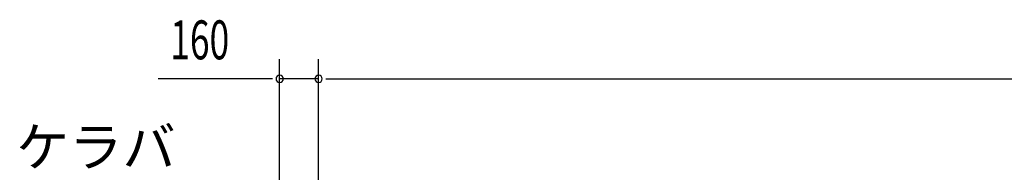
# Model space of a CAD drawing. Extents: x 868 to 32764, y 310 to 22484.
# Drawn here: x 11979 to 16024, y 19225 to 19853 of the extents above; entities that cross this region are included whole.
import ezdxf

# ---------------------------------------------------------------- set-up
doc = ezdxf.new("R2010")
doc.units = 0
doc.header["$LTSCALE"] = 80
doc.layers.add('HIKIDASHI', color=6, linetype='CONTINUOUS')
doc.layers.add('SUNPOU', color=4, linetype='CONTINUOUS')
doc.styles.add('00', font='ROMANS', dxfattribs={"width": 0.666667, "bigfont": 'BIGFONT'})
doc.styles.add('01', font='ROMANS', dxfattribs={"height": 3, "bigfont": 'BIGFONT'})

msp = doc.modelspace()

# ---------------------------------------------------------------- linework, layer by layer
at = {"layer": 'SUNPOU'}
for p, q in [((13046.9, 18809), (13046.9, 19689.8)), ((13206.9, 18729), (13206.9, 19689.8)), ((13206.9, 18729), (13206.9, 19689.8)), ((13006.9, 19609.8), (12547.9, 19609.8)), ((13016.9, 19609.8), (12986.9, 19609.8)), ((13206.9, 19609.8), (13046.9, 19609.8)), ((13236.9, 19609.8), (13266.9, 19609.8)), ((13236.9, 19609.8), (13266.9, 19609.8)), ((13246.9, 19609.8), (13286.9, 19609.8)), ((13246.9, 19609.8), (29966.9, 19609.8))]:
    msp.add_line(p, q, dxfattribs=at)
for centre, start, end in [((13046.9, 19609.8), 0, 180), ((13206.9, 19609.8), 0, 180), ((13206.9, 19609.8), 0, 180), ((13046.9, 19609.8), 180, 0), ((13206.9, 19609.8), 180, 0), ((13206.9, 19609.8), 180, 0)]:
    msp.add_arc(centre, 15, start, end, dxfattribs=at)

# ---------------------------------------------------------------- texts
at = {"layer": 'HIKIDASHI', "style": '01'}
msp.add_text('ケラバ', height=160, dxfattribs=at).set_placement((11964.4, 19249.8))
at = {"layer": 'SUNPOU', "style": '00', "width": 0.666667}
msp.add_text('160', height=160, dxfattribs=at).set_placement((12597.4, 19689.8))

doc.saveas('drawing.dxf')
